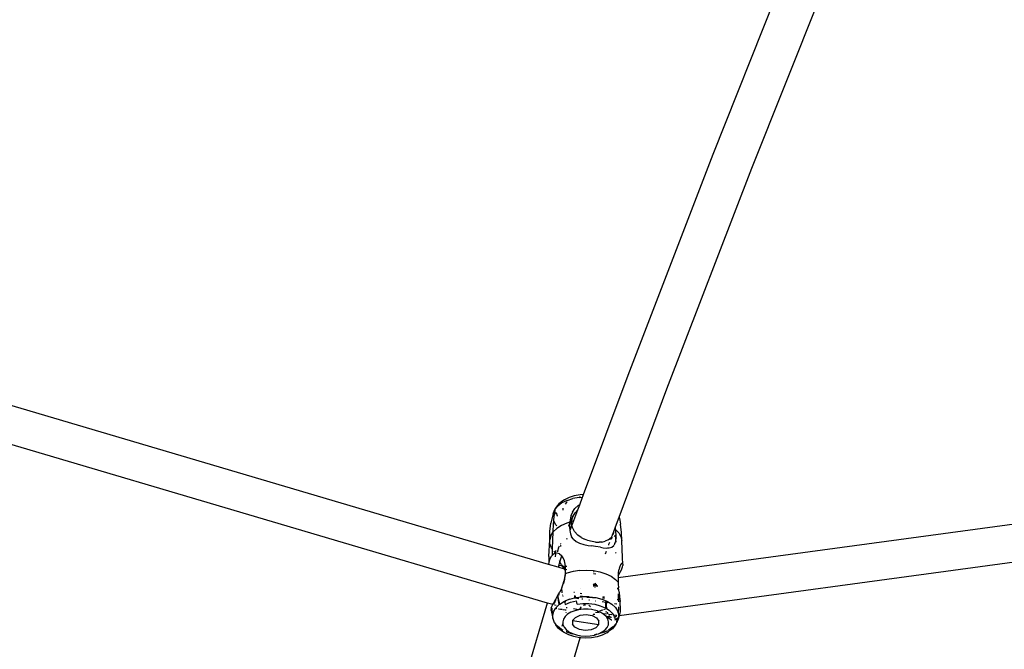
# Model space of a CAD drawing. Units: millimetres. Extents: x -7037 to 377244, y -3372 to 8681.
# Drawn here: x -1868 to -1485, y 2102 to 2346 of the extents above; entities that cross this region are included whole.
import ezdxf

# ---------------------------------------------------------------- set-up
doc = ezdxf.new("R2010")
doc.units = ezdxf.units.MM
doc.layers.add('Toestel 2D', color=7, linetype='Continuous', lineweight=20)
doc.layers.add('VP-EQ', color=7, linetype='Continuous', true_color=0x8a3492)

# ---------------------------------------------------------------- blocks, each defined once
blk = doc.blocks.new('RB1223')
at = {"layer": 'VP-EQ', "color": 0}
for p, q in [((4830.822, -3634.908), (4834.107, -3626.668)), ((4832.327, -3635.446), (4835.61, -3627.212)), ((4827.517, -3643.483), (4830.822, -3634.908)), ((4829.024, -3644.015), (4832.327, -3635.446)), ((4824.434, -3650.822), (4791.366, -3641.065)), ((4824.386, -3652.324), (4791.242, -3642.54)), ((4825.789, -3648.117), (4827.517, -3643.483)), ((4827.17, -3648.988), (4829.024, -3644.015)), ((4873.659, -3645.064), (4827.135, -3651.342)), ((4873.697, -3646.536), (4827.171, -3652.814)), ((4825.052, -3648.316), (4824.987, -3648.361)), ((4825.228, -3648.229), (4825.052, -3648.316)), ((4825.149, -3648.341), (4825.377, -3648.268)), ((4825.431, -3648.164), (4825.228, -3648.229)), ((4825.625, -3648.224), (4825.377, -3648.268)), ((4825.652, -3648.124), (4825.431, -3648.164)), ((4825.625, -3648.224), (4825.752, -3648.217)), ((4825.654, -3648.206), (4825.627, -3648.211)), ((4825.644, -3648.507), (4825.752, -3648.217)), ((4825.789, -3648.117), (4825.652, -3648.124)), ((4825.76, -3648.194), (4825.731, -3648.196)), ((4825.752, -3648.217), (4825.76, -3648.194)), ((4825.76, -3648.194), (4825.789, -3648.117)), ((4824.606, -3648.843), (4824.674, -3648.696)), ((4824.674, -3648.696), (4824.658, -3648.879)), ((4824.79, -3648.56), (4824.674, -3648.696)), ((4824.674, -3648.696), (4824.722, -3648.607)), ((4824.833, -3648.476), (4824.722, -3648.607)), ((4824.95, -3648.44), (4824.79, -3648.56)), ((4824.987, -3648.361), (4824.833, -3648.476)), ((4825.149, -3648.341), (4824.95, -3648.44)), ((4824.99, -3648.637), (4824.982, -3648.716)), ((4825.119, -3648.431), (4825.07, -3648.488)), ((4825.153, -3648.405), (4825.119, -3648.431)), ((4825.339, -3649.323), (4825.567, -3648.712)), ((4825.359, -3648.801), (4825.454, -3648.661)), ((4825.582, -3648.542), (4825.454, -3648.661)), ((4825.466, -3648.818), (4825.567, -3648.712)), ((4825.567, -3648.712), (4825.644, -3648.507)), ((4825.644, -3648.507), (4825.582, -3648.542)), ((4824.606, -3648.843), (4824.521, -3649.225)), ((4824.606, -3648.843), (4824.593, -3648.973)), ((4824.606, -3648.843), (4824.656, -3648.756)), ((4824.63, -3649.149), (4824.654, -3648.933)), ((4824.658, -3648.879), (4824.654, -3648.933)), ((4824.657, -3648.748), (4824.656, -3648.756)), ((4824.732, -3648.811), (4824.658, -3648.879)), ((4824.732, -3648.811), (4824.765, -3648.946)), ((4824.765, -3648.946), (4824.772, -3648.958)), ((4825.268, -3649.092), (4825.265, -3649.095)), ((4825.299, -3648.944), (4825.268, -3649.092)), ((4825.359, -3648.801), (4825.299, -3648.944)), ((4825.299, -3648.944), (4825.381, -3648.955)), ((4825.307, -3649.117), (4825.378, -3648.963)), ((4825.378, -3648.963), (4825.312, -3649.119)), ((4825.334, -3649.103), (4825.378, -3648.963)), ((4825.381, -3648.955), (4825.378, -3648.963)), ((4825.381, -3648.955), (4825.466, -3648.818)), ((4827.028, -3649.37), (4827.17, -3648.988)), ((4827.17, -3648.988), (4827.196, -3649.112)), ((4824.483, -3649.544), (4824.521, -3649.225)), ((4824.615, -3649.567), (4824.619, -3649.245)), ((4824.754, -3649.434), (4824.615, -3649.567)), ((4824.619, -3649.245), (4824.63, -3649.149)), ((4824.716, -3649.29), (4824.63, -3649.149)), ((4824.755, -3649.327), (4824.716, -3649.29)), ((4824.932, -3649.318), (4824.754, -3649.434)), ((4825.145, -3649.224), (4824.932, -3649.318)), ((4825.262, -3649.187), (4825.145, -3649.224)), ((4825.207, -3649.324), (4825.212, -3649.326)), ((4825.21, -3649.33), (4825.212, -3649.326)), ((4825.212, -3649.326), (4825.258, -3649.226)), ((4825.217, -3649.328), (4825.224, -3649.331)), ((4825.224, -3649.331), (4825.219, -3649.343)), ((4825.254, -3649.258), (4825.224, -3649.331)), ((4825.23, -3649.334), (4825.246, -3649.34)), ((4825.246, -3649.34), (4825.242, -3649.381)), ((4825.242, -3649.381), (4825.25, -3649.513)), ((4825.254, -3649.258), (4825.246, -3649.34)), ((4825.246, -3649.34), (4825.269, -3649.35)), ((4825.312, -3649.119), (4825.254, -3649.258)), ((4825.258, -3649.226), (4825.254, -3649.258)), ((4825.258, -3649.226), (4825.307, -3649.117)), ((4825.262, -3649.187), (4825.258, -3649.226)), ((4825.265, -3649.095), (4825.262, -3649.187)), ((4825.265, -3649.095), (4825.285, -3649.108)), ((4825.274, -3649.499), (4825.339, -3649.323)), ((4825.285, -3649.108), (4825.307, -3649.117)), ((4825.307, -3649.117), (4825.312, -3649.119)), ((4825.312, -3649.119), (4825.322, -3649.123)), ((4825.325, -3649.197), (4825.332, -3649.127)), ((4825.333, -3649.3), (4825.325, -3649.197)), ((4825.326, -3649.124), (4825.332, -3649.127)), ((4825.332, -3649.127), (4825.334, -3649.103)), ((4825.332, -3649.127), (4825.367, -3649.142)), ((4825.339, -3649.323), (4825.333, -3649.3)), ((4825.36, -3649.399), (4825.339, -3649.323)), ((4825.442, -3649.552), (4825.36, -3649.399)), ((4826.946, -3649.588), (4827.028, -3649.37)), ((4827.03, -3649.466), (4827.028, -3649.37)), ((4827.051, -3649.666), (4827.03, -3649.466)), ((4827.157, -3649.603), (4827.03, -3649.466)), ((4827.196, -3649.112), (4827.227, -3649.262)), ((4827.265, -3649.583), (4827.227, -3649.262)), ((4824.478, -3649.867), (4824.483, -3649.544)), ((4824.523, -3649.713), (4824.478, -3649.867)), ((4824.523, -3649.713), (4824.615, -3649.567)), ((4824.582, -3650.204), (4824.615, -3649.567)), ((4825.143, -3649.85), (4825.159, -3649.806)), ((4825.25, -3649.513), (4825.278, -3649.64)), ((4825.278, -3649.64), (4825.326, -3649.751)), ((4825.398, -3649.851), (4825.326, -3649.751)), ((4825.398, -3649.851), (4825.503, -3649.938)), ((4825.566, -3649.685), (4825.442, -3649.552)), ((4825.697, -3649.779), (4825.566, -3649.685)), ((4825.697, -3649.779), (4825.828, -3649.847)), ((4825.95, -3649.894), (4825.828, -3649.847)), ((4826.749, -3649.871), (4826.859, -3649.775)), ((4826.844, -3649.862), (4826.875, -3649.778)), ((4826.915, -3649.678), (4826.859, -3649.775)), ((4826.875, -3649.778), (4826.875, -3649.817)), ((4826.917, -3649.784), (4826.875, -3649.817)), ((4826.915, -3649.678), (4826.946, -3649.588)), ((4826.933, -3649.647), (4826.915, -3649.678)), ((4826.918, -3649.68), (4826.933, -3649.647)), ((4826.946, -3649.588), (4826.933, -3649.647)), ((4827.029, -3649.696), (4826.978, -3649.736)), ((4827.039, -3649.794), (4827.029, -3649.696)), ((4827.037, -3649.917), (4827.045, -3649.851)), ((4827.045, -3649.851), (4827.04, -3649.802)), ((4827.051, -3649.797), (4827.045, -3649.851)), ((4827.056, -3649.964), (4827.045, -3649.851)), ((4827.051, -3649.797), (4827.051, -3649.666)), ((4827.157, -3649.603), (4827.238, -3649.751)), ((4827.238, -3649.751), (4827.27, -3649.906)), ((4827.27, -3649.906), (4827.265, -3649.583)), ((4824.441, -3650.513), (4824.478, -3649.867)), ((4824.485, -3650.023), (4824.478, -3649.867)), ((4824.541, -3650.176), (4824.485, -3650.023)), ((4824.582, -3650.232), (4824.541, -3650.176)), ((4824.58, -3650.464), (4824.582, -3650.232)), ((4824.582, -3650.232), (4824.582, -3650.204)), ((4824.82, -3650.186), (4824.783, -3650.311)), ((4824.82, -3650.186), (4824.858, -3650.103)), ((4824.907, -3650.088), (4824.887, -3650.135)), ((4824.907, -3650.068), (4824.893, -3650.08)), ((4824.901, -3650.008), (4824.907, -3649.994)), ((4825.503, -3649.938), (4825.637, -3650.004)), ((4825.637, -3650.004), (4825.8, -3650.052)), ((4825.8, -3650.052), (4825.974, -3650.086)), ((4826.061, -3649.926), (4825.95, -3649.894)), ((4825.974, -3650.086), (4826.093, -3650.105)), ((4826.255, -3649.959), (4826.061, -3649.926)), ((4826.248, -3650.13), (4826.093, -3650.105)), ((4826.448, -3650.161), (4826.248, -3650.13)), ((4826.255, -3649.959), (4826.395, -3649.964)), ((4826.495, -3649.957), (4826.395, -3649.964)), ((4826.448, -3650.161), (4826.556, -3650.177)), ((4826.495, -3649.957), (4826.631, -3649.926)), ((4826.556, -3650.177), (4826.67, -3650.188)), ((4826.749, -3649.871), (4826.631, -3649.926)), ((4826.67, -3650.188), (4826.723, -3650.187)), ((4826.723, -3650.187), (4826.724, -3650.183)), ((4826.723, -3650.187), (4826.786, -3650.185)), ((4826.764, -3650.075), (4826.767, -3650.067)), ((4826.77, -3650.06), (4826.773, -3650.053)), ((4826.777, -3650.042), (4826.805, -3649.968)), ((4826.786, -3650.185), (4826.89, -3650.155)), ((4826.89, -3650.155), (4826.961, -3650.097)), ((4827.009, -3650.016), (4826.961, -3650.097)), ((4827.009, -3650.016), (4827.037, -3649.917)), ((4827.307, -3650.553), (4827.27, -3649.906)), ((4824.441, -3650.513), (4824.442, -3650.735)), ((4824.482, -3650.602), (4824.442, -3650.735)), ((4824.532, -3650.517), (4824.482, -3650.602)), ((4824.58, -3650.464), (4824.532, -3650.517)), ((4824.667, -3650.407), (4824.58, -3650.464)), ((4824.646, -3650.32), (4824.637, -3650.307)), ((4824.646, -3650.32), (4824.715, -3650.386)), ((4824.714, -3650.399), (4824.667, -3650.407)), ((4824.699, -3650.534), (4824.711, -3650.426)), ((4824.714, -3650.399), (4824.715, -3650.386)), ((4824.765, -3650.389), (4824.714, -3650.399)), ((4824.715, -3650.386), (4824.717, -3650.301)), ((4824.717, -3650.301), (4824.723, -3650.268)), ((4824.857, -3650.415), (4824.765, -3650.389)), ((4824.783, -3650.311), (4824.782, -3650.338)), ((4824.857, -3650.415), (4824.938, -3650.479)), ((4824.868, -3650.729), (4824.944, -3650.487)), ((4824.944, -3650.487), (4824.938, -3650.479)), ((4825.001, -3650.57), (4824.944, -3650.487)), ((4825.047, -3650.682), (4825.001, -3650.57)), ((4826.638, -3650.413), (4826.678, -3650.306)), ((4827.061, -3650.358), (4827.025, -3650.386)), ((4827.309, -3650.819), (4827.307, -3650.553)), ((4824.442, -3650.735), (4824.434, -3650.822)), ((4824.798, -3650.929), (4824.434, -3650.822)), ((4824.798, -3650.929), (4824.816, -3650.906)), ((4824.808, -3650.933), (4824.798, -3650.929)), ((4824.808, -3650.933), (4824.816, -3650.906)), ((4825.05, -3651.004), (4824.808, -3650.933)), ((4824.816, -3650.906), (4824.859, -3650.872)), ((4824.829, -3650.866), (4824.869, -3650.732)), ((4824.842, -3650.67), (4824.857, -3650.705)), ((4824.859, -3650.872), (4824.908, -3650.858)), ((4824.861, -3650.713), (4824.863, -3650.718)), ((4824.868, -3650.729), (4824.869, -3650.732)), ((4824.869, -3650.732), (4824.887, -3650.774)), ((4824.887, -3650.774), (4824.92, -3650.822)), ((4824.908, -3650.858), (4824.95, -3650.867)), ((4824.927, -3650.833), (4824.95, -3650.867)), ((4824.95, -3650.867), (4824.963, -3650.866)), ((4824.95, -3650.867), (4824.962, -3650.869)), ((4824.998, -3650.937), (4824.95, -3650.867)), ((4824.962, -3650.869), (4825.021, -3650.927)), ((4824.998, -3650.937), (4825.041, -3650.981)), ((4825.021, -3650.927), (4825.041, -3650.981)), ((4825.026, -3650.879), (4825.087, -3650.889)), ((4825.041, -3650.981), (4825.068, -3651.009)), ((4825.041, -3650.981), (4825.05, -3651.004)), ((4825.079, -3650.812), (4825.047, -3650.682)), ((4825.068, -3651.009), (4825.05, -3651.004)), ((4825.059, -3651.029), (4825.05, -3651.004)), ((4825.087, -3650.889), (4825.079, -3650.812)), ((4825.094, -3650.953), (4825.087, -3650.889)), ((4825.087, -3650.889), (4825.137, -3650.897)), ((4825.092, -3651.017), (4825.094, -3650.953)), ((4827.189, -3650.945), (4827.172, -3651.012)), ((4827.189, -3650.945), (4827.18, -3650.958)), ((4827.184, -3650.937), (4827.195, -3650.923)), ((4827.189, -3650.945), (4827.195, -3650.923)), ((4827.195, -3650.923), (4827.198, -3650.913)), ((4827.229, -3650.838), (4827.198, -3650.913)), ((4827.263, -3650.793), (4827.229, -3650.838)), ((4827.292, -3650.788), (4827.263, -3650.793)), ((4827.263, -3651.036), (4827.303, -3650.923)), ((4827.309, -3650.819), (4827.292, -3650.788)), ((4827.303, -3650.923), (4827.311, -3650.868)), ((4827.309, -3650.819), (4827.311, -3650.868)), ((4825.064, -3651.295), (4825.034, -3651.454)), ((4825.054, -3651.41), (4825.081, -3651.258)), ((4825.059, -3651.029), (4825.071, -3651.119)), ((4825.071, -3651.224), (4825.064, -3651.295)), ((4825.092, -3651.017), (4825.068, -3651.009)), ((4825.071, -3651.119), (4825.071, -3651.224)), ((4825.081, -3651.258), (4825.087, -3651.188)), ((4825.087, -3651.188), (4825.092, -3651.017)), ((4825.145, -3651.166), (4825.087, -3651.188)), ((4825.141, -3651.031), (4825.092, -3651.017)), ((4825.384, -3651.098), (4825.145, -3651.166)), ((4825.641, -3651.057), (4825.384, -3651.098)), ((4825.641, -3651.057), (4825.906, -3651.046)), ((4825.906, -3651.046), (4826.17, -3651.065)), ((4826.169, -3651.127), (4826.177, -3651.122)), ((4826.266, -3651.208), (4826.169, -3651.193)), ((4826.17, -3651.065), (4826.423, -3651.112)), ((4826.177, -3651.122), (4826.196, -3651.104)), ((4826.423, -3651.112), (4826.656, -3651.187)), ((4826.656, -3651.187), (4826.861, -3651.287)), ((4826.861, -3651.287), (4827.03, -3651.407)), ((4827.137, -3651.27), (4827.135, -3651.342)), ((4827.135, -3651.342), (4827.135, -3651.347)), ((4827.135, -3651.347), (4827.136, -3651.354)), ((4827.136, -3651.354), (4827.138, -3651.415)), ((4827.137, -3651.27), (4827.14, -3651.243)), ((4827.14, -3651.243), (4827.151, -3651.134)), ((4827.14, -3651.243), (4827.166, -3651.206)), ((4827.151, -3651.134), (4827.172, -3651.012)), ((4827.166, -3651.206), (4827.214, -3651.13)), ((4827.214, -3651.13), (4827.263, -3651.036)), ((4824.928, -3651.765), (4824.909, -3651.814)), ((4824.944, -3651.737), (4824.928, -3651.765)), ((4824.944, -3651.737), (4824.985, -3651.622)), ((4824.961, -3651.923), (4824.944, -3651.737)), ((4824.985, -3651.622), (4825.034, -3651.454)), ((4824.985, -3651.622), (4825.009, -3651.569)), ((4825.054, -3651.41), (4825.009, -3651.569)), ((4826.162, -3651.657), (4826.34, -3651.671)), ((4826.211, -3651.596), (4826.163, -3651.632)), ((4826.163, -3651.637), (4826.326, -3651.649)), ((4826.164, -3651.589), (4826.211, -3651.596)), ((4826.241, -3651.574), (4826.211, -3651.596)), ((4826.211, -3651.596), (4826.301, -3651.608)), ((4826.263, -3651.546), (4826.241, -3651.574)), ((4826.242, -3651.716), (4826.244, -3651.706)), ((4827.131, -3651.51), (4827.03, -3651.407)), ((4827.124, -3651.758), (4827.125, -3651.733)), ((4827.124, -3651.788), (4827.124, -3651.758)), ((4827.129, -3651.778), (4827.124, -3651.758)), ((4827.138, -3651.415), (4827.131, -3651.51)), ((4827.131, -3651.51), (4827.135, -3651.576)), ((4827.139, -3651.522), (4827.135, -3651.576)), ((4827.135, -3651.576), (4827.148, -3651.734)), ((4827.138, -3651.415), (4827.139, -3651.522)), ((4827.139, -3651.734), (4827.139, -3651.797)), ((4827.166, -3651.902), (4827.148, -3651.734)), ((4824.714, -3652.168), (4824.783, -3652.05)), ((4824.793, -3652.032), (4824.783, -3652.05)), ((4824.783, -3652.05), (4824.786, -3652.064)), ((4824.796, -3652.045), (4824.786, -3652.064)), ((4824.786, -3652.064), (4824.848, -3652.379)), ((4824.793, -3652.032), (4824.864, -3651.904)), ((4824.796, -3652.045), (4824.793, -3652.032)), ((4824.848, -3652.379), (4824.796, -3652.045)), ((4824.865, -3652.363), (4824.796, -3652.045)), ((4824.821, -3651.998), (4824.808, -3652.022)), ((4824.821, -3651.998), (4824.864, -3651.904)), ((4824.821, -3651.998), (4824.842, -3652)), ((4824.909, -3651.814), (4824.864, -3651.904)), ((4824.974, -3652.009), (4824.983, -3652.009)), ((4824.979, -3652.044), (4824.992, -3652.045)), ((4824.981, -3652.059), (4824.996, -3652.061)), ((4825.26, -3652.167), (4825.442, -3652.123)), ((4825.443, -3651.917), (4825.41, -3651.912)), ((4825.42, -3652.04), (4825.48, -3652.044)), ((4825.422, -3652.068), (4825.488, -3652.071)), ((4825.426, -3652.12), (4825.442, -3652.123)), ((4825.442, -3652.123), (4825.499, -3652.109)), ((4825.442, -3652.123), (4825.606, -3652.145)), ((4825.499, -3652.109), (4825.715, -3652.083)), ((4825.663, -3651.777), (4825.652, -3651.777)), ((4825.718, -3651.96), (4825.656, -3651.95)), ((4825.66, -3652.057), (4825.749, -3652.063)), ((4825.661, -3652.081), (4825.715, -3652.083)), ((4825.715, -3652.083), (4825.754, -3652.079)), ((4825.715, -3652.083), (4825.754, -3652.086)), ((4826.013, -3652.08), (4825.754, -3652.079)), ((4825.914, -3652.094), (4826.133, -3652.106)), ((4826.013, -3652.08), (4826.267, -3652.112)), ((4826.151, -3652.107), (4826.267, -3652.112)), ((4826.267, -3652.112), (4826.504, -3652.174)), ((4826.523, -3652.127), (4826.597, -3652.131)), ((4826.527, -3652.117), (4826.598, -3652.122)), ((4826.602, -3652.096), (4826.539, -3652.087)), ((4827.13, -3651.791), (4827.129, -3651.778)), ((4827.138, -3652.029), (4827.137, -3652.159)), ((4827.138, -3652.013), (4827.138, -3652.029)), ((4827.155, -3652.161), (4827.142, -3651.97)), ((4827.166, -3651.902), (4827.186, -3652.084)), ((4827.186, -3652.084), (4827.206, -3652.265)), ((4821.869, -3660.858), (4824.361, -3652.406)), ((4824.361, -3652.406), (4824.386, -3652.324)), ((4824.595, -3652.386), (4824.386, -3652.324)), ((4824.538, -3652.527), (4824.529, -3652.569)), ((4824.538, -3652.527), (4824.563, -3652.455)), ((4824.563, -3652.455), (4824.595, -3652.386)), ((4824.595, -3652.386), (4824.617, -3652.339)), ((4824.617, -3652.339), (4824.659, -3652.263)), ((4824.651, -3652.319), (4824.632, -3652.361)), ((4824.687, -3652.249), (4824.651, -3652.319)), ((4824.659, -3652.263), (4824.714, -3652.168)), ((4824.723, -3652.424), (4824.659, -3652.405)), ((4824.715, -3652.197), (4824.687, -3652.249)), ((4824.695, -3652.54), (4824.698, -3652.535)), ((4824.726, -3652.492), (4824.698, -3652.535)), ((4824.746, -3652.542), (4824.698, -3652.535)), ((4824.726, -3652.492), (4824.848, -3652.379)), ((4824.848, -3652.379), (4824.865, -3652.363)), ((4824.865, -3652.363), (4825.045, -3652.254)), ((4824.905, -3652.477), (4824.902, -3652.477)), ((4824.909, -3652.475), (4824.905, -3652.477)), ((4825.045, -3652.254), (4825.09, -3652.236)), ((4825.045, -3652.254), (4825.058, -3652.301)), ((4825.058, -3652.301), (4825.045, -3652.325)), ((4825.084, -3652.25), (4825.058, -3652.301)), ((4825.058, -3652.301), (4825.078, -3652.377)), ((4825.078, -3652.377), (4825.284, -3652.294)), ((4825.09, -3652.236), (4825.084, -3652.25)), ((4825.26, -3652.167), (4825.09, -3652.236)), ((4825.149, -3652.515), (4825.116, -3652.51)), ((4825.284, -3652.294), (4825.514, -3652.237)), ((4825.54, -3652.368), (4825.514, -3652.237)), ((4825.54, -3652.368), (4825.767, -3652.342)), ((4825.655, -3652.521), (4825.647, -3652.554)), ((4825.678, -3652.487), (4825.655, -3652.521)), ((4825.694, -3652.473), (4825.678, -3652.487)), ((4825.685, -3652.571), (4825.678, -3652.487)), ((4825.719, -3652.16), (4825.757, -3652.166)), ((4825.767, -3652.342), (4825.998, -3652.343)), ((4825.814, -3652.409), (4825.774, -3652.425)), ((4825.871, -3652.4), (4825.814, -3652.409)), ((4826.032, -3652.443), (4825.989, -3652.42)), ((4825.998, -3652.199), (4826.018, -3652.202)), ((4825.998, -3652.343), (4826.224, -3652.372)), ((4826.062, -3652.474), (4826.032, -3652.443)), ((4826.224, -3652.372), (4826.435, -3652.426)), ((4826.245, -3652.233), (4826.259, -3652.235)), ((4826.435, -3652.426), (4826.624, -3652.505)), ((4826.504, -3652.174), (4826.662, -3652.239)), ((4826.515, -3652.27), (4826.656, -3652.289)), ((4826.624, -3652.505), (4826.657, -3652.526)), ((4826.651, -3652.337), (4826.656, -3652.289)), ((4826.657, -3652.526), (4826.651, -3652.337)), ((4826.656, -3652.289), (4826.662, -3652.239)), ((4826.656, -3652.289), (4826.684, -3652.293)), ((4826.657, -3652.526), (4826.678, -3652.539)), ((4826.662, -3652.239), (4826.688, -3652.25)), ((4826.684, -3652.293), (4826.672, -3652.425)), ((4826.672, -3652.425), (4826.678, -3652.539)), ((4826.686, -3652.259), (4826.684, -3652.293)), ((4826.684, -3652.293), (4826.769, -3652.305)), ((4826.688, -3652.25), (4826.686, -3652.259)), ((4826.688, -3652.25), (4826.716, -3652.262)), ((4826.716, -3652.262), (4826.893, -3652.373)), ((4826.893, -3652.373), (4827.029, -3652.503)), ((4826.995, -3652.336), (4827.086, -3652.348)), ((4827.029, -3652.503), (4827.117, -3652.647)), ((4827.12, -3652.203), (4827.12, -3652.176)), ((4827.129, -3652.178), (4827.12, -3652.177)), ((4827.122, -3652.158), (4827.137, -3652.159)), ((4827.136, -3652.177), (4827.129, -3652.178)), ((4827.137, -3652.159), (4827.136, -3652.222)), ((4827.136, -3652.222), (4827.136, -3652.232)), ((4827.137, -3652.159), (4827.155, -3652.161)), ((4827.16, -3652.275), (4827.155, -3652.161)), ((4827.158, -3652.564), (4827.163, -3652.472)), ((4827.217, -3652.427), (4827.206, -3652.265)), ((4827.217, -3652.427), (4827.216, -3652.574)), ((4824.528, -3652.61), (4824.529, -3652.569)), ((4824.539, -3652.617), (4824.528, -3652.61)), ((4824.528, -3652.61), (4824.602, -3652.919)), ((4824.558, -3652.584), (4824.539, -3652.617)), ((4824.558, -3652.584), (4824.565, -3652.559)), ((4824.558, -3652.584), (4824.582, -3652.755)), ((4824.565, -3652.559), (4824.572, -3652.552)), ((4824.571, -3652.539), (4824.572, -3652.552)), ((4824.592, -3652.785), (4824.634, -3652.635)), ((4824.602, -3652.919), (4824.592, -3652.785)), ((4824.634, -3652.635), (4824.695, -3652.54)), ((4824.748, -3652.548), (4824.695, -3652.54)), ((4824.967, -3652.581), (4824.822, -3652.559)), ((4824.963, -3652.576), (4824.827, -3652.555)), ((4824.996, -3652.583), (4824.992, -3652.585)), ((4825.079, -3652.598), (4824.996, -3652.583)), ((4825.079, -3652.598), (4824.999, -3652.581)), ((4825.074, -3652.846), (4825.01, -3652.945)), ((4825.066, -3652.842), (4825.057, -3652.873)), ((4825.171, -3652.756), (4825.074, -3652.846)), ((4825.118, -3652.6), (4825.079, -3652.598)), ((4825.111, -3652.688), (4825.104, -3652.713)), ((4825.297, -3652.68), (4825.171, -3652.756)), ((4825.446, -3652.62), (4825.297, -3652.68)), ((4825.365, -3653.001), (4825.475, -3652.88)), ((4825.593, -3652.584), (4825.397, -3652.554)), ((4825.593, -3652.584), (4825.446, -3652.62)), ((4825.475, -3652.88), (4825.663, -3652.798)), ((4825.612, -3652.579), (4825.593, -3652.584)), ((4825.648, -3652.575), (4825.612, -3652.579)), ((4825.647, -3652.554), (4825.657, -3652.574)), ((4825.648, -3652.575), (4825.647, -3652.554)), ((4825.657, -3652.574), (4825.648, -3652.575)), ((4825.685, -3652.571), (4825.657, -3652.574)), ((4825.663, -3652.798), (4825.892, -3652.773)), ((4825.79, -3652.559), (4825.685, -3652.571)), ((4825.97, -3652.56), (4825.79, -3652.559)), ((4825.892, -3652.773), (4826.118, -3652.808)), ((4826.093, -3652.575), (4825.97, -3652.56)), ((4826.093, -3652.575), (4826.097, -3652.554)), ((4826.097, -3652.576), (4826.093, -3652.575)), ((4826.097, -3652.554), (4826.094, -3652.543)), ((4826.097, -3652.576), (4826.097, -3652.554)), ((4826.147, -3652.582), (4826.097, -3652.576)), ((4826.118, -3652.808), (4826.295, -3652.898)), ((4826.125, -3652.801), (4826.13, -3652.804)), ((4826.312, -3652.624), (4826.147, -3652.582)), ((4826.205, -3652.777), (4826.159, -3652.769)), ((4826.221, -3652.771), (4826.166, -3652.763)), ((4826.397, -3652.708), (4826.248, -3652.685)), ((4826.295, -3652.898), (4826.388, -3653.024)), ((4826.343, -3652.637), (4826.312, -3652.624)), ((4826.322, -3652.642), (4826.343, -3652.637)), ((4826.46, -3652.686), (4826.343, -3652.637)), ((4826.423, -3652.62), (4826.483, -3652.606)), ((4826.583, -3652.763), (4826.46, -3652.686)), ((4826.483, -3652.606), (4826.534, -3652.589)), ((4826.571, -3652.577), (4826.64, -3652.553)), ((4826.684, -3652.753), (4826.576, -3652.736)), ((4826.662, -3652.84), (4826.583, -3652.763)), ((4826.678, -3652.842), (4826.662, -3652.84)), ((4826.675, -3652.852), (4826.662, -3652.84)), ((4826.681, -3652.695), (4826.671, -3652.649)), ((4826.745, -3652.863), (4826.675, -3652.852)), ((4826.677, -3652.854), (4826.675, -3652.852)), ((4826.738, -3652.954), (4826.677, -3652.854)), ((4826.678, -3652.539), (4826.781, -3652.604)), ((4826.833, -3652.866), (4826.698, -3652.845)), ((4826.705, -3652.681), (4826.71, -3652.699)), ((4826.71, -3652.699), (4826.729, -3652.738)), ((4826.798, -3652.935), (4826.745, -3652.863)), ((4826.873, -3652.884), (4826.745, -3652.863)), ((4826.89, -3652.785), (4826.756, -3652.764)), ((4826.775, -3652.811), (4826.833, -3652.866)), ((4826.781, -3652.604), (4826.902, -3652.72)), ((4826.833, -3652.866), (4826.874, -3652.878)), ((4826.902, -3652.72), (4826.947, -3652.793)), ((4827.074, -3652.813), (4826.947, -3652.793)), ((4826.947, -3652.793), (4826.98, -3652.848)), ((4826.98, -3652.848), (4826.991, -3652.878)), ((4826.988, -3652.879), (4826.991, -3652.878)), ((4826.991, -3652.878), (4827.057, -3652.834)), ((4826.991, -3652.878), (4827.012, -3652.976)), ((4827.03, -3652.97), (4827.103, -3652.899)), ((4827.057, -3652.834), (4827.074, -3652.813)), ((4827.074, -3652.813), (4827.08, -3652.806)), ((4827.082, -3652.814), (4827.074, -3652.813)), ((4827.102, -3652.91), (4827.085, -3652.929)), ((4827.102, -3652.91), (4827.088, -3653.045)), ((4827.103, -3652.899), (4827.102, -3652.91)), ((4827.117, -3652.647), (4827.119, -3652.641)), ((4827.117, -3652.647), (4827.122, -3652.67)), ((4827.119, -3652.641), (4827.119, -3652.637)), ((4827.122, -3652.67), (4827.12, -3652.674)), ((4827.12, -3652.674), (4827.129, -3652.695)), ((4827.131, -3652.592), (4827.129, -3652.695)), ((4827.129, -3652.695), (4827.141, -3652.651)), ((4827.131, -3652.705), (4827.129, -3652.695)), ((4827.131, -3652.705), (4827.154, -3652.798)), ((4827.171, -3652.814), (4827.139, -3652.943)), ((4827.151, -3652.831), (4827.139, -3652.943)), ((4827.141, -3652.651), (4827.158, -3652.564)), ((4827.151, -3652.831), (4827.143, -3652.848)), ((4827.152, -3652.817), (4827.144, -3652.818)), ((4827.158, -3652.816), (4827.151, -3652.831)), ((4827.152, -3652.817), (4827.151, -3652.831)), ((4827.154, -3652.798), (4827.152, -3652.817)), ((4827.158, -3652.816), (4827.152, -3652.817)), ((4827.182, -3652.766), (4827.158, -3652.816)), ((4827.171, -3652.814), (4827.158, -3652.816)), ((4827.182, -3652.766), (4827.171, -3652.814)), ((4827.207, -3652.662), (4827.182, -3652.766)), ((4827.216, -3652.574), (4827.207, -3652.662)), ((4824.603, -3652.938), (4824.602, -3652.919)), ((4824.666, -3653.086), (4824.603, -3652.938)), ((4824.666, -3653.086), (4824.714, -3653.175)), ((4824.778, -3653.223), (4824.666, -3653.086)), ((4824.822, -3653.307), (4824.714, -3653.175)), ((4824.935, -3653.344), (4824.778, -3653.223)), ((4824.986, -3653.114), (4824.952, -3653.228)), ((4825.01, -3652.945), (4824.981, -3653.05)), ((4824.981, -3653.05), (4824.989, -3653.156)), ((4824.989, -3653.156), (4825.033, -3653.259)), ((4825.006, -3653.047), (4825.003, -3653.055)), ((4825.033, -3653.259), (4825.111, -3653.355)), ((4825.365, -3653.001), (4825.357, -3653.138)), ((4825.45, -3653.264), (4825.357, -3653.138)), ((4825.365, -3653.001), (4826.38, -3653.161)), ((4825.627, -3653.354), (4825.45, -3653.264)), ((4826.27, -3653.282), (4826.082, -3653.364)), ((4826.38, -3653.161), (4826.27, -3653.282)), ((4826.38, -3653.161), (4826.388, -3653.024)), ((4826.626, -3653.362), (4826.707, -3653.267)), ((4826.707, -3653.267), (4826.754, -3653.165)), ((4826.764, -3653.059), (4826.738, -3652.954)), ((4826.754, -3653.165), (4826.764, -3653.059)), ((4826.932, -3653.251), (4826.795, -3653.354)), ((4826.878, -3652.985), (4826.798, -3652.935)), ((4826.883, -3652.986), (4826.878, -3652.985)), ((4827.023, -3653.187), (4826.912, -3653.318)), ((4826.955, -3653.234), (4826.943, -3653.243)), ((4827.056, -3653.116), (4826.955, -3653.234)), ((4827.021, -3652.973), (4827.012, -3652.976)), ((4827.012, -3652.976), (4827.013, -3652.982)), ((4827.013, -3652.982), (4827.021, -3652.973)), ((4827.03, -3652.97), (4827.021, -3652.973)), ((4827.056, -3653.116), (4827.023, -3653.187)), ((4827.085, -3652.929), (4827.03, -3652.97)), ((4827.071, -3653.097), (4827.056, -3653.116)), ((4827.073, -3653.093), (4827.071, -3653.097)), ((4827.073, -3653.078), (4827.072, -3653.086)), ((4827.072, -3653.086), (4827.073, -3653.093)), ((4827.085, -3652.929), (4827.073, -3653.078)), ((4827.088, -3653.045), (4827.073, -3653.078)), ((4827.137, -3652.955), (4827.088, -3653.045)), ((4827.139, -3652.95), (4827.137, -3652.955)), ((4827.139, -3652.943), (4827.139, -3652.95)), ((4823.393, -3661.344), (4825.656, -3653.668)), ((4824.973, -3653.424), (4824.822, -3653.307)), ((4824.998, -3653.376), (4824.935, -3653.344)), ((4825.038, -3653.469), (4824.973, -3653.424)), ((4825.212, -3653.558), (4825.038, -3653.469)), ((4825.111, -3653.355), (4825.22, -3653.439)), ((4825.131, -3653.445), (4825.12, -3653.439)), ((4825.131, -3653.445), (4825.345, -3653.516)), ((4825.413, -3653.625), (4825.212, -3653.558)), ((4825.22, -3653.439), (4825.356, -3653.509)), ((4825.356, -3653.509), (4825.514, -3653.561)), ((4825.633, -3653.667), (4825.413, -3653.625)), ((4825.514, -3653.561), (4825.685, -3653.594)), ((4825.853, -3653.389), (4825.627, -3653.354)), ((4825.656, -3653.668), (4825.633, -3653.667)), ((4825.656, -3653.668), (4825.666, -3653.634)), ((4825.863, -3653.682), (4825.656, -3653.668)), ((4825.685, -3653.594), (4825.865, -3653.606)), ((4826.082, -3653.364), (4825.853, -3653.389)), ((4826.093, -3653.669), (4825.863, -3653.682)), ((4825.865, -3653.606), (4826.045, -3653.596)), ((4826.045, -3653.596), (4826.218, -3653.565)), ((4826.314, -3653.63), (4826.093, -3653.669)), ((4826.31, -3653.535), (4826.21, -3653.553)), ((4826.218, -3653.565), (4826.31, -3653.535)), ((4826.31, -3653.535), (4826.376, -3653.514)), ((4826.517, -3653.565), (4826.314, -3653.63)), ((4826.376, -3653.514), (4826.514, -3653.446)), ((4826.596, -3653.452), (4826.385, -3653.52)), ((4826.514, -3653.446), (4826.626, -3653.362)), ((4826.693, -3653.477), (4826.517, -3653.565)), ((4826.596, -3653.452), (4826.732, -3653.385)), ((4826.693, -3653.477), (4826.758, -3653.433)), ((4826.795, -3653.354), (4826.743, -3653.379)), ((4826.912, -3653.318), (4826.758, -3653.433))]:
    blk.add_line(p, q, dxfattribs=at)
blk = doc.blocks.new('VPL-14-RB1223')
at = {"layer": 'Toestel 2D', "color": 0, "xscale": 10, "yscale": 10, "zscale": 10}
blk.add_blockref('RB1223', (-49906.46, 38642.91), dxfattribs=at)

msp = doc.modelspace()

# ---------------------------------------------------------------- block references
msp.add_blockref('VPL-14-RB1223', (0, 0))

doc.saveas('drawing.dxf')
